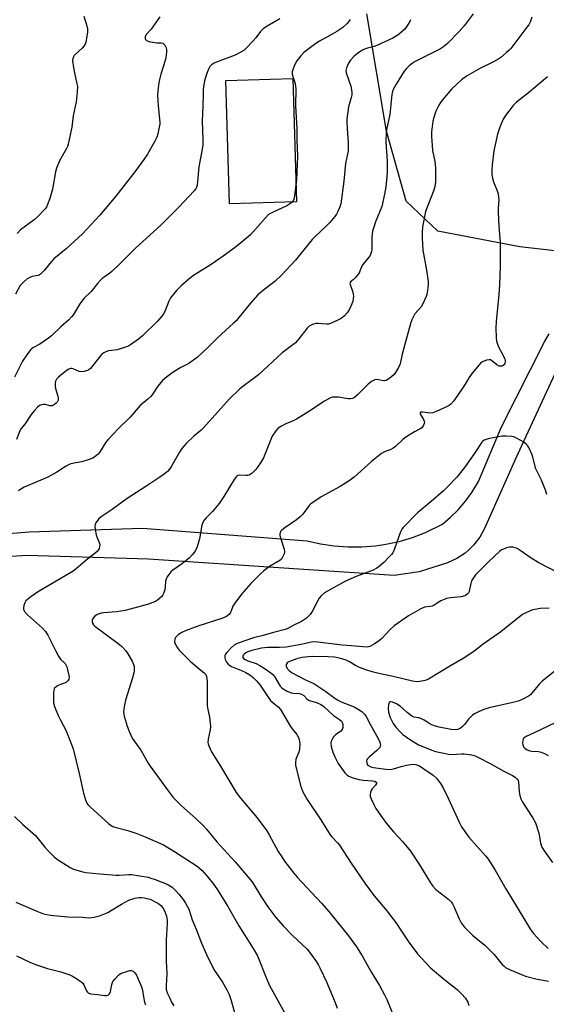
# Model space of a CAD drawing. Units: inches. Extents: x 1297766 to 1303766, y 553448 to 557448.
# Drawn here: x 1297997 to 1298203, y 555798 to 556184 of the extents above; entities that cross this region are included whole.
import ezdxf

# ---------------------------------------------------------------- set-up
doc = ezdxf.new("R2010")
doc.units = ezdxf.units.IN
doc.header["$MEASUREMENT"] = 0
for name, color, linetype in [('CULTRL-Pad', 6, 'Continuous'), ('NTRL-Pasture Land', 2, 'Continuous'), ('TRANS-Road', 130, 'Continuous'), ('Undefined', 1, 'Continuous')]:
    doc.layers.add(name, color=color, linetype=linetype)

msp = doc.modelspace()

# ---------------------------------------------------------------- linework, layer by layer
at = {"layer": 'CULTRL-Pad'}
msp.add_lwpolyline([(1298105.19, 556112.37), (1298078.91, 556111.58), (1298077.45, 556159.94), (1298103.73, 556160.73)], close=True, dxfattribs=at)
at = {"layer": 'NTRL-Pasture Land'}
msp.add_lwpolyline([(1298592.6, 556186.33), (1298654.59, 556136.3), (1298634.66, 556073.9), (1298601.03, 555990.93), (1298586.59, 555918.68), (1298546.21, 555866.73), (1298499.71, 555832.55), (1298440.87, 555835.26), (1298380.93, 555853.2), (1298371.17, 555856.29), (1298407.02, 555919.9), (1298416.76, 555990.08), (1298415.62, 556025.1), (1298410.68, 556058.46), (1298381.75, 556072.32), (1298329.7, 556079.02), (1298192.77, 556094.64), (1298160.56, 556100.82), (1298148.2, 556112.63), (1298140.5, 556140.05), (1298132.79, 556185.98)], dxfattribs=at)
at = {"layer": 'TRANS-Road'}
for points in [[(1297904.62, 555975.09), (1298000.41, 555982.96), (1298044.77, 555984.42), (1298109.33, 555979.37), (1298114.61, 555978.17), (1298119.96, 555977.38), (1298125.36, 555976.99), (1298130.76, 555977.01), (1298136.16, 555977.44), (1298140.19, 555978.04), (1298145.48, 555979.18), (1298150.67, 555980.71), (1298155.72, 555982.64), (1298162.42, 555985.9), (1298165.59, 555988.63), (1298168.54, 555991.6), (1298171.42, 555994.97), (1298173.88, 555998.36), (1298176.5, 556002.68), (1298185.57, 556024.12), (1298202.45, 556057.46), (1298204.24, 556060.61)], [(1298207.87, 556048.03), (1298191.09, 556011.86), (1298178.88, 555984.24), (1298176.99, 555980.82), (1298174.61, 555977.72), (1298172.73, 555975.83), (1298171.23, 555974.58), (1298167.97, 555972.42), (1298164.43, 555970.78), (1298153.25, 555967.19), (1298143.52, 555965.84), (1298047.22, 555972.18), (1297999.47, 555973.61), (1297938.9, 555969.66)]]:
    msp.add_lwpolyline(points, dxfattribs=at)
at = {"layer": 'Undefined'}
for points, elevation in [([(1298098.67, 556184.04), (1298093.65, 556181.26), (1298092.27, 556180.26), (1298091.07, 556179.06), (1298089.2, 556176.61), (1298088.25, 556175.5), (1298085.6, 556172.68), (1298084.51, 556171.72), (1298082.85, 556170.71), (1298081.1, 556169.83), (1298074.42, 556167.36), (1298072.86, 556166.71), (1298072.22, 556166.33), (1298071.8, 556165.98), (1298071.24, 556165.36), (1298070.77, 556164.63), (1298070.1, 556163.03), (1298069.3, 556160.25), (1298068.89, 556158.27), (1298068.66, 556156.36), (1298068.56, 556154.51), (1298068.49, 556149.65), (1298068.15, 556144.04), (1298068.5, 556136.62), (1298068.43, 556134.58), (1298067.95, 556131.49), (1298066.88, 556126.01), (1298066.23, 556118.84), (1298065.86, 556117.73), (1298065.03, 556116.61), (1298059, 556110.2), (1298052.03, 556103.14), (1298042.12, 556094.2), (1298035.96, 556088), (1298032.75, 556084.97), (1298031.41, 556083.84), (1298029.16, 556082.37), (1298028.31, 556081.61), (1298027.15, 556080.32), (1298025.77, 556078.49), (1298024.63, 556077.13), (1298021.88, 556074.4), (1298021.11, 556073.54), (1298020.3, 556072.38), (1298017.73, 556068.14), (1298016.99, 556067.22), (1298015.75, 556065.92), (1298012.76, 556063.35), (1298009.1, 556059.81), (1298008.02, 556058.87), (1298004.59, 556056.54), (1298002.06, 556055.25), (1298001.43, 556054.79), (1298001.03, 556054.39), (1297999.8, 556052.76), (1297997.82, 556049.85), (1297994.66, 556043.55)], 416), ([(1298051.67, 556184.9), (1298048.19, 556180.09), (1298046.31, 556177.88), (1298045.9, 556177.04), (1298045.89, 556176.37), (1298046.03, 556175.96), (1298046.33, 556175.62), (1298047.34, 556175.21), (1298049.71, 556174.75), (1298050.6, 556174.67), (1298052.16, 556174.69), (1298052.8, 556174.48), (1298053.54, 556173.71), (1298054.08, 556172.74), (1298054.24, 556171.91), (1298054.22, 556171.03), (1298053.98, 556168.94), (1298053.75, 556167.77), (1298052.04, 556162.42), (1298051.48, 556160.3), (1298051.22, 556158.96), (1298050.82, 556155.88), (1298050.76, 556154.16), (1298051, 556150.01), (1298051.57, 556143.58), (1298051.55, 556142.72), (1298051.38, 556141.57), (1298050.84, 556139.02), (1298050.41, 556137.64), (1298049.61, 556136.1), (1298046.74, 556131.06), (1298045.29, 556128.86), (1298041.8, 556124.03), (1298034.34, 556114.5), (1298028.14, 556107.05), (1298021.28, 556099.82), (1298014.94, 556093.95), (1298010.12, 556090.03), (1298009.14, 556088.96), (1298006.22, 556085.36), (1298004.88, 556083.98), (1298004.44, 556083.69), (1298003.92, 556083.48), (1298001.63, 556083), (1298000.61, 556082.7), (1297999.65, 556082.12), (1297998.32, 556080.98), (1297996.91, 556079.51), (1297995, 556076.15)], 418), ([(1298126.25, 556183.84), (1298125.06, 556182.19), (1298123.32, 556180.74), (1298120.99, 556179.09), (1298118.27, 556177.49), (1298114.14, 556175.29), (1298112.7, 556174.43), (1298108.07, 556170.84), (1298106.89, 556169.63), (1298105.37, 556167.62), (1298104.46, 556165.87), (1298103.7, 556164.06), (1298103.52, 556163.3), (1298103.53, 556162.37), (1298103.72, 556161.53), (1298104.65, 556158.77), (1298104.98, 556156.6), (1298104.85, 556149.97), (1298105.26, 556140.98), (1298105.33, 556136.54), (1298105.56, 556130.27), (1298105.15, 556120.86), (1298104.97, 556118.83), (1298104.21, 556113.71), (1298103.95, 556112.97), (1298103.43, 556112.21), (1298102.61, 556111.51), (1298101.44, 556110.77), (1298095.97, 556108.26), (1298094.24, 556107.29), (1298093, 556106.08), (1298087.18, 556099.38), (1298082.59, 556095.55), (1298080.27, 556093.72), (1298076.49, 556090.96), (1298071.67, 556087.74), (1298064.81, 556083.4), (1298062.98, 556081.99), (1298059.95, 556079.32), (1298058.08, 556077.53), (1298055.83, 556074.62), (1298055.16, 556073.36), (1298053.61, 556069.31), (1298053.06, 556068.37), (1298052.35, 556067.43), (1298050.66, 556065.49), (1298044.8, 556059.75), (1298043.22, 556058.41), (1298040.12, 556056.23), (1298039.37, 556055.78), (1298038.58, 556055.42), (1298034.9, 556054.33), (1298031.54, 556053.84), (1298030.41, 556053.48), (1298029.62, 556053.11), (1298028.94, 556052.61), (1298028.16, 556051.77), (1298024.38, 556047.01), (1298023.76, 556046.45), (1298023.27, 556046.18), (1298021.9, 556045.74), (1298020.79, 556045.64), (1298020, 556045.84), (1298017.66, 556046.84), (1298017.13, 556046.94), (1298016.66, 556046.92), (1298015.94, 556046.69), (1298015.23, 556046.31), (1298012.75, 556044.41), (1298011.71, 556043.4), (1298011.16, 556042.75), (1298010.77, 556042.02), (1298010.6, 556041.19), (1298010.56, 556040.03), (1298010.67, 556039.19), (1298011.58, 556036.12), (1298011.75, 556035.29), (1298011.71, 556034.52), (1298011.4, 556033.82), (1298011.03, 556033.4), (1298010.36, 556032.86), (1298009.87, 556032.56), (1298009.36, 556032.37), (1298008.47, 556032.37), (1298006.84, 556032.82), (1298006.04, 556032.86), (1298005.25, 556032.72), (1298004.5, 556032.44), (1298003.61, 556031.78), (1298002.42, 556030.5), (1298001.12, 556028.92), (1297998.74, 556025.17), (1297997.26, 556023.46), (1297996.78, 556022.48), (1297995.49, 556019.09)], 414), ([(1298021.86, 556185.19), (1298023.05, 556181.3), (1298023.27, 556180.17), (1298023.23, 556179.01), (1298022.86, 556176.36), (1298022.59, 556174.92), (1298022.31, 556174.11), (1298021.83, 556173.4), (1298021.24, 556172.74), (1298018.08, 556169.65), (1298017.76, 556169.2), (1298017.51, 556168.59), (1298017.43, 556167.55), (1298017.77, 556164.97), (1298018.14, 556162.96), (1298019.14, 556158.64), (1298019.31, 556157.49), (1298019.23, 556155.48), (1298018.78, 556151.47), (1298017.67, 556146.09), (1298017.08, 556141.59), (1298015.71, 556134.92), (1298015.43, 556134.08), (1298015.04, 556133.29), (1298012.33, 556128.36), (1298011.1, 556125.51), (1298010.74, 556124.08), (1298009.49, 556117.25), (1298008.46, 556113.64), (1298007.64, 556111.25), (1298007.16, 556110.26), (1298006.67, 556109.58), (1298003.64, 556106.45), (1298002.33, 556105.31), (1297997, 556101.3), (1297995.66, 556099.95)], 420), ([(1298149.85, 556183.75), (1298149.55, 556182.97), (1298149, 556181.97), (1298148.2, 556180.79), (1298147.47, 556179.92), (1298144.85, 556177.71), (1298142.91, 556176.52), (1298136.72, 556173.59), (1298135.66, 556173.21), (1298133.07, 556172.58), (1298131.87, 556172.16), (1298130.84, 556171.62), (1298129.1, 556170.52), (1298127.72, 556169.45), (1298126.39, 556167.92), (1298125.59, 556166.71), (1298124.76, 556164.87), (1298124.52, 556163.84), (1298124.62, 556162.85), (1298126.45, 556157.68), (1298126.76, 556156.22), (1298126.88, 556155.05), (1298126.84, 556154.28), (1298126.66, 556153.27), (1298125.6, 556149.62), (1298124.87, 556144.69), (1298124.85, 556143.54), (1298124.99, 556140.94), (1298125.43, 556135.54), (1298125.38, 556132.29), (1298124.37, 556127.31), (1298123.77, 556120.46), (1298122.51, 556111.5), (1298122.19, 556110.38), (1298121.39, 556108.51), (1298120.85, 556107.48), (1298120.16, 556106.52), (1298118.29, 556104.24), (1298117.12, 556102.98), (1298112.29, 556098.53), (1298111.28, 556097.51), (1298104.77, 556089.5), (1298099.44, 556083.68), (1298096.81, 556081.19), (1298092.24, 556077.67), (1298090.08, 556075.79), (1298087.15, 556072.65), (1298082.61, 556067.02), (1298081.48, 556065.72), (1298080.48, 556064.71), (1298074.2, 556058.98), (1298070.49, 556055.24), (1298066.18, 556051.24), (1298063.03, 556048.96), (1298059.83, 556047.39), (1298056.8, 556045.52), (1298054.27, 556043.6), (1298052.65, 556042.2), (1298050.86, 556039.98), (1298048.59, 556036.63), (1298048.03, 556035.97), (1298046.97, 556034.97), (1298043.9, 556032.43), (1298039.97, 556027.83), (1298035.27, 556023.31), (1298031.41, 556019.19), (1298030.49, 556018.04), (1298027.97, 556014.08), (1298027.41, 556013.42), (1298026.78, 556012.84), (1298025.4, 556011.84), (1298023.55, 556011.12), (1298021.08, 556010.4), (1298017.88, 556009.89), (1298016.29, 556009.45), (1298014.57, 556008.51), (1298011.3, 556006.33), (1298007.65, 556004.38), (1298005, 556003.18), (1297998.47, 556000.47), (1297997.08, 555999.62), (1297996.24, 555998.96)], 412), ([(1298174.43, 556186.08), (1298170.86, 556181.37), (1298168.97, 556179.09), (1298164.42, 556174.45), (1298162.82, 556173.16), (1298161.59, 556172.37), (1298160.29, 556171.64), (1298151.74, 556167.36), (1298150.52, 556166.59), (1298149.36, 556165.66), (1298148.27, 556164.64), (1298147.4, 556163.52), (1298144.22, 556158.44), (1298143.26, 556156.64), (1298142.85, 556155.53), (1298142.57, 556154.39), (1298141.72, 556146.57), (1298140.57, 556141.22), (1298140.38, 556139.76), (1298140.21, 556135.9), (1298140.66, 556128.18), (1298140.66, 556123.94), (1298140.56, 556122.23), (1298140.14, 556118.23), (1298139.72, 556115.37), (1298138.57, 556110.52), (1298136.19, 556104.42), (1298135.3, 556101.95), (1298134.99, 556100.84), (1298134.83, 556099.73), (1298134.72, 556098.04), (1298134.76, 556093.64), (1298134.61, 556092.83), (1298134.35, 556092.07), (1298134.02, 556091.34), (1298133.56, 556090.64), (1298131.2, 556087.74), (1298130.58, 556086.54), (1298129.92, 556084.79), (1298129.53, 556084.11), (1298128.2, 556082.53), (1298127.38, 556081.77), (1298126.55, 556081.18), (1298126.2, 556080.71), (1298126.14, 556080.29), (1298126.22, 556079.86), (1298127.12, 556077.26), (1298127.42, 556076.17), (1298127.5, 556075.31), (1298127.45, 556074.43), (1298127.24, 556073.3), (1298126.54, 556071.46), (1298125.81, 556069.94), (1298125.05, 556068.82), (1298123.96, 556067.59), (1298122.7, 556066.53), (1298121.44, 556065.87), (1298118.54, 556064.65), (1298117.74, 556064.4), (1298116.94, 556064.31), (1298113.63, 556064.62), (1298112.78, 556064.59), (1298111.43, 556064.21), (1298110.2, 556063.57), (1298109.39, 556062.75), (1298106.14, 556058.54), (1298104.75, 556057.04), (1298099.52, 556053.06), (1298090.26, 556044.42), (1298087.73, 556042.49), (1298084.1, 556039.94), (1298082.96, 556039.02), (1298078.98, 556035.01), (1298068.72, 556023.66), (1298067.79, 556022.8), (1298064.95, 556020.47), (1298061.89, 556017.54), (1298060.29, 556015.58), (1298059.29, 556014.22), (1298056.14, 556008.61), (1298055.36, 556007.45), (1298054.6, 556006.63), (1298053.31, 556005.54), (1298051.66, 556004.37), (1298046.11, 556000.67), (1298038.86, 555996.03), (1298032.99, 555991.63), (1298028.64, 555988.83), (1298027.59, 555987.86), (1298026.88, 555986.97), (1298026.44, 555986.26), (1298026.25, 555985.76), (1298026.17, 555985.22), (1298026.28, 555983.81), (1298026.65, 555981.81), (1298026.93, 555980.97), (1298027.86, 555978.78), (1298028.07, 555977.94), (1298028.02, 555977.16), (1298027.82, 555976.39), (1298027.47, 555975.69), (1298027.11, 555975.26), (1298026.23, 555974.5), (1298023.42, 555972.36), (1298018.77, 555968.41), (1298017.62, 555967.54), (1298003.65, 555959.23), (1298001.01, 555957.46), (1297999.7, 555956.41), (1297999.14, 555955.81), (1297998.72, 555955.07), (1297998.31, 555953.98), (1297998.13, 555953.16), (1297998.12, 555952.63), (1297998.26, 555952.16), (1297998.51, 555951.71), (1297999.72, 555950.42), (1298005.67, 555945.11), (1298006.77, 555943.88), (1298007.66, 555942.4), (1298010.68, 555936.34), (1298011.9, 555934.12), (1298012.68, 555933), (1298014.47, 555931.24), (1298014.8, 555930.77), (1298015.14, 555929.98), (1298015.97, 555926.53), (1298016.03, 555925.68), (1298015.94, 555925.18), (1298015.61, 555924.52), (1298015.05, 555924), (1298014.29, 555923.63), (1298012.61, 555923.02), (1298011.53, 555922.52), (1298010.8, 555922.06), (1298010.25, 555921.5), (1298010, 555920.76), (1298009.92, 555919.92), (1298009.88, 555917.28), (1298009.95, 555915.84), (1298010.33, 555914.45), (1298011.78, 555910.94), (1298012.53, 555909.35), (1298014.86, 555904.89), (1298017.69, 555897.86), (1298020.03, 555888.22), (1298021.71, 555880.39), (1298022.42, 555877.85), (1298022.97, 555876.59), (1298023.45, 555875.96), (1298024.46, 555874.96), (1298031.45, 555868.61), (1298032.53, 555867.78), (1298033.19, 555867.44), (1298034.01, 555867.15), (1298039.07, 555865.83), (1298042.55, 555864.67), (1298045.8, 555863.39), (1298053.05, 555860.13), (1298057.71, 555857.31), (1298066.19, 555851.81), (1298067.11, 555851.09), (1298068.14, 555850.15), (1298070.03, 555848.02), (1298072.75, 555844.66), (1298074.51, 555842.16), (1298078.24, 555836.07), (1298082.59, 555828.46), (1298088.18, 555819.58), (1298089.84, 555816.66), (1298093.38, 555807.78), (1298094.55, 555805.09), (1298101.25, 555793.07)], 410), ([(1298197.4, 556184.73), (1298196.72, 556182.82), (1298196.2, 556181.78), (1298195.53, 556180.8), (1298189.19, 556172.45), (1298188.59, 556171.8), (1298187.51, 556170.83), (1298185.27, 556168.98), (1298184.1, 556168.14), (1298181.86, 556166.92), (1298177.35, 556164.73), (1298174.57, 556163.2), (1298171.85, 556161.6), (1298169.87, 556160.13), (1298166.13, 556156.69), (1298162.32, 556152.19), (1298161.62, 556151.25), (1298161.02, 556150.25), (1298159.95, 556148.16), (1298159.49, 556147.09), (1298158.97, 556145.4), (1298158.64, 556143.96), (1298158.14, 556139.8), (1298158.04, 556138.02), (1298158.49, 556132.51), (1298159.36, 556128.2), (1298159.69, 556125.64), (1298159.73, 556122.24), (1298159.61, 556119.98), (1298159.36, 556118.31), (1298159.02, 556116.96), (1298155.77, 556108.47), (1298154.63, 556102.48), (1298154.38, 556100.46), (1298154.44, 556098.11), (1298154.71, 556093.41), (1298156.14, 556085.5), (1298156.73, 556081.12), (1298156.73, 556079.67), (1298156.43, 556076.78), (1298156.26, 556075.94), (1298155.99, 556075.14), (1298154.61, 556072.09), (1298153.99, 556071.15), (1298151.63, 556068.4), (1298151.04, 556067.41), (1298150.42, 556066.11), (1298150.05, 556065.02), (1298147.54, 556055.97), (1298146.65, 556052.56), (1298145.78, 556048.75), (1298145.19, 556047.41), (1298143.98, 556045.34), (1298143.43, 556044.66), (1298142.36, 556043.69), (1298141, 556042.64), (1298140.28, 556042.26), (1298139.78, 556042.15), (1298139.26, 556042.17), (1298136.8, 556042.71), (1298135.83, 556042.47), (1298134.64, 556041.84), (1298133.96, 556041.38), (1298133.3, 556040.81), (1298130.45, 556037.89), (1298128.99, 556036.52), (1298127.9, 556035.64), (1298127.17, 556035.25), (1298126.33, 556035.05), (1298125.46, 556035.05), (1298121.64, 556035.67), (1298120.46, 556035.78), (1298119.34, 556035.68), (1298118.25, 556035.35), (1298116.19, 556034.15), (1298109.64, 556029.8), (1298105.18, 556027.09), (1298103.91, 556026.43), (1298101.05, 556025.28), (1298098.99, 556024.21), (1298098.03, 556023.59), (1298097.08, 556022.58), (1298095.7, 556020.45), (1298092.23, 556012), (1298091.05, 556010.01), (1298089.24, 556007.39), (1298087.77, 556005.93), (1298087.07, 556005.42), (1298086.64, 556005.2), (1298086.12, 556005.05), (1298085.32, 556004.95), (1298082.96, 556005.15), (1298082.2, 556004.97), (1298081.56, 556004.52), (1298080.72, 556003.38), (1298076.65, 555996.72), (1298074.9, 555994.03), (1298072.29, 555990.86), (1298069.75, 555988.41), (1298069, 555987.54), (1298068.44, 555986.59), (1298068.03, 555985.55), (1298067.18, 555980.12), (1298066.18, 555977.01), (1298065.48, 555975.37), (1298064.47, 555974), (1298063.08, 555972.55), (1298060.05, 555970.27), (1298056.67, 555967.93), (1298056.01, 555967.37), (1298055.47, 555966.73), (1298054.53, 555965.32), (1298054.04, 555964.33), (1298053.85, 555963.54), (1298053.75, 555961.32), (1298053.59, 555960.23), (1298053.07, 555958.68), (1298052.69, 555957.98), (1298052.35, 555957.56), (1298050.66, 555956.12), (1298049.94, 555955.66), (1298048.88, 555955.16), (1298047.2, 555954.58), (1298040, 555952.56), (1298038, 555952.09), (1298034.61, 555951.51), (1298029.72, 555951.17), (1298028.6, 555951.01), (1298027.81, 555950.82), (1298027.09, 555950.51), (1298026.16, 555949.8), (1298025.38, 555948.96), (1298025.04, 555948.28), (1298025.05, 555947.82), (1298025.28, 555947.11), (1298025.67, 555946.43), (1298026.17, 555945.89), (1298035.29, 555939.14), (1298036.45, 555938.21), (1298037.09, 555937.59), (1298038.24, 555936.23), (1298039.05, 555935.06), (1298040.76, 555932.17), (1298041.33, 555930.92), (1298041.52, 555930.11), (1298041.61, 555929.27), (1298041.61, 555928.44), (1298041.48, 555927.61), (1298040.96, 555925.68), (1298038.13, 555916.87), (1298037.6, 555914.33), (1298037.36, 555912.35), (1298037.44, 555911.49), (1298037.64, 555910.62), (1298038.84, 555906.75), (1298039.7, 555904.36), (1298040.8, 555902.06), (1298044.22, 555897.33), (1298047.08, 555892.23), (1298047.83, 555891.03), (1298054.47, 555881.91), (1298056.9, 555878.72), (1298057.87, 555877.65), (1298059.97, 555875.63), (1298065.86, 555870.44), (1298068.73, 555867.61), (1298069.9, 555866.32), (1298073.99, 555861.4), (1298081.16, 555853.55), (1298087.66, 555845.78), (1298088.62, 555844.35), (1298091.19, 555840.12), (1298093.89, 555835.91), (1298097.03, 555831.73), (1298099.95, 555828.47), (1298103.63, 555824.59), (1298109.3, 555819.29), (1298110.23, 555818.15), (1298112.97, 555814.26), (1298113.77, 555813.01), (1298114.45, 555811.73), (1298116.91, 555806.47), (1298120.35, 555798.35), (1298121.17, 555796.14)], 408), ([(1298203.37, 555997.61), (1298202.75, 555999.29), (1298201.17, 556003.17), (1298199.04, 556007.64), (1298197.78, 556012.22), (1298197.4, 556013.34), (1298196.2, 556016.05), (1298195.76, 556016.8), (1298195.38, 556017.21), (1298194.23, 556018.05), (1298191.46, 556019.67), (1298190.42, 556020.12), (1298189.6, 556020.28), (1298187.35, 556020.42), (1298185.65, 556020.39), (1298184.18, 556020.15), (1298180.36, 556019.33), (1298178.68, 556018.82), (1298178.16, 556018.49), (1298177.79, 556018.11), (1298175.05, 556013.84), (1298171.09, 556008.11), (1298168, 556004.39), (1298164.54, 556000.72), (1298162.84, 555999.06), (1298157.92, 555994.78), (1298152.64, 555990.4), (1298147.01, 555984.63), (1298146.48, 555983.93), (1298145.98, 555982.9), (1298143.63, 555976.28), (1298142.89, 555974.67), (1298142.39, 555973.99), (1298141.42, 555972.95), (1298139.41, 555970.91), (1298137.78, 555969.44), (1298136.67, 555968.66), (1298135.22, 555967.87), (1298128.53, 555965.46), (1298124.34, 555963.61), (1298116.22, 555958.95), (1298114.88, 555957.83), (1298114.13, 555956.97), (1298113.41, 555955.77), (1298111.29, 555951.71), (1298110.53, 555950.52), (1298109.04, 555949.13), (1298107.15, 555947.74), (1298104.17, 555946.35), (1298101.76, 555945.02), (1298100.74, 555944.58), (1298096.23, 555943.45), (1298092.14, 555942.27), (1298088.3, 555941.3), (1298081.91, 555939.09), (1298080.72, 555938.43), (1298079.54, 555937.46), (1298077.81, 555935.62), (1298077.33, 555934.96), (1298077.13, 555934.48), (1298077.09, 555933.71), (1298077.27, 555932.91), (1298077.77, 555931.86), (1298078.45, 555930.97), (1298079.03, 555930.48), (1298079.75, 555930.07), (1298083.57, 555928.58), (1298085.37, 555927.71), (1298086.85, 555926.85), (1298088.19, 555925.8), (1298089.65, 555924.41), (1298090.99, 555922.83), (1298094.01, 555918.13), (1298095.02, 555916.75), (1298096, 555915.84), (1298097.97, 555914.36), (1298098.95, 555913.26), (1298102.79, 555906.62), (1298103.43, 555905.7), (1298105.26, 555903.4), (1298105.8, 555902.48), (1298106.22, 555901.5), (1298106.38, 555900.72), (1298106.43, 555899.88), (1298106.33, 555897.66), (1298106.05, 555896.59), (1298104.94, 555893.74), (1298104.77, 555892.48), (1298104.83, 555891.42), (1298105.26, 555889.22), (1298106.85, 555883.03), (1298107.69, 555881.02), (1298109.37, 555877.99), (1298114.77, 555869.93), (1298118.39, 555864.17), (1298119.11, 555863.26), (1298121.3, 555860.96), (1298122.03, 555860.06), (1298126.62, 555853.04), (1298131.93, 555845.18), (1298135.66, 555840.2), (1298140.54, 555834.35), (1298144.32, 555829.32), (1298145.88, 555827.14), (1298149.21, 555822.08), (1298152.63, 555817.42), (1298155.82, 555813.89), (1298157.68, 555811.97), (1298163.28, 555807.26), (1298168.12, 555803.44), (1298169.83, 555801.76), (1298171.45, 555800), (1298172.31, 555798.54), (1298172.79, 555797.21)], 404), ([(1298207.69, 555966.87), (1298200.14, 555970.73), (1298197.2, 555972.59), (1298192.9, 555975.61), (1298191.67, 555976.38), (1298190.87, 555976.7), (1298190.03, 555976.88), (1298189.18, 555976.94), (1298188.64, 555976.88), (1298187.56, 555976.63), (1298186.26, 555976.17), (1298185.57, 555975.81), (1298184.9, 555975.3), (1298180.6, 555971.23), (1298175.39, 555966.06), (1298174.54, 555964.95), (1298173.83, 555963.77), (1298173.47, 555962.68), (1298173.05, 555960.35), (1298172.82, 555959.51), (1298172.42, 555958.78), (1298171.84, 555958.18), (1298171.13, 555957.79), (1298169.77, 555957.44), (1298165.51, 555957.05), (1298164.02, 555956.77), (1298163.05, 555956.4), (1298161.82, 555955.81), (1298159.11, 555954.2), (1298158.33, 555953.84), (1298157.52, 555953.64), (1298155.31, 555953.35), (1298153.72, 555952.66), (1298149.12, 555950.02), (1298143.5, 555946.07), (1298141.72, 555944.56), (1298138.59, 555941.09), (1298137.75, 555940.29), (1298136.02, 555939.13), (1298133.93, 555938), (1298133.38, 555937.82), (1298132.83, 555937.74), (1298131.14, 555937.79), (1298126.79, 555938.27), (1298123.06, 555938.47), (1298113.51, 555939.66), (1298111.66, 555939.75), (1298110.42, 555939.56), (1298107.04, 555938.73), (1298101.13, 555937.73), (1298098.52, 555937.57), (1298093.84, 555937.54), (1298091.47, 555937.25), (1298087.68, 555936.36), (1298086.05, 555935.83), (1298085.32, 555935.46), (1298084.64, 555934.98), (1298084.31, 555934.6), (1298084.16, 555934.17), (1298084.21, 555933.71), (1298084.43, 555933.29), (1298085.03, 555932.81), (1298086.06, 555932.34), (1298089.31, 555931.23), (1298090.79, 555930.54), (1298092.48, 555929.52), (1298095.08, 555927.67), (1298095.85, 555926.97), (1298096.52, 555926.18), (1298098.79, 555922.47), (1298099.33, 555921.85), (1298099.98, 555921.31), (1298101.49, 555920.46), (1298103.08, 555919.8), (1298103.83, 555919.66), (1298106.19, 555919.51), (1298107.16, 555919.27), (1298108.05, 555918.73), (1298109.29, 555917.38), (1298109.89, 555916.94), (1298110.7, 555916.64), (1298112.97, 555916.01), (1298114.73, 555915.28), (1298115.43, 555914.83), (1298116.09, 555914.29), (1298119.65, 555910.95), (1298122, 555909.34), (1298122.83, 555908.62), (1298123.22, 555907.96), (1298123.35, 555907.2), (1298123.29, 555906.14), (1298123.05, 555905.41), (1298122.54, 555904.81), (1298120.47, 555903.27), (1298119.66, 555902.5), (1298118.97, 555901.36), (1298118.79, 555900.86), (1298118.67, 555900.1), (1298118.75, 555898.77), (1298119.41, 555896.57), (1298120.2, 555894.7), (1298121.52, 555892.11), (1298124.09, 555888.48), (1298124.87, 555887.67), (1298125.67, 555887.13), (1298127.24, 555886.52), (1298129.68, 555885.82), (1298131.3, 555885.58), (1298134.97, 555885.32), (1298135.89, 555885.11), (1298136.41, 555884.78), (1298136.5, 555884.63), (1298136.5, 555884.23), (1298136.19, 555883.55), (1298134.86, 555882.12), (1298134.4, 555881.45), (1298134.15, 555880.69), (1298134.05, 555879.88), (1298134.12, 555879.08), (1298134.39, 555878.29), (1298135.49, 555875.99), (1298136.32, 555874.48), (1298138.77, 555870.88), (1298140.48, 555868.58), (1298143.22, 555865.32), (1298146.74, 555861.54), (1298149.89, 555857.68), (1298153.42, 555852.34), (1298157.69, 555845.33), (1298158.67, 555843.92), (1298159.85, 555842.73), (1298164.88, 555838.78), (1298165.89, 555837.77), (1298166.34, 555837.07), (1298166.86, 555836.06), (1298168.88, 555831.14), (1298169.77, 555829.66), (1298170.93, 555828.01), (1298171.9, 555826.94), (1298174.21, 555824.74), (1298178.95, 555820.85), (1298180.22, 555819.68), (1298182.61, 555817.22), (1298185.8, 555813.29), (1298186.39, 555812.7), (1298187.16, 555812.12), (1298188.73, 555811.35), (1298194.99, 555808.75), (1298198.98, 555807.71), (1298203.93, 555806.69)], 402), ([(1298204.22, 555953.05), (1298200.81, 555952.83), (1298198.57, 555952.52), (1298197.47, 555952.15), (1298195.33, 555951.23), (1298194.03, 555950.6), (1298193.28, 555950.14), (1298185.28, 555943.76), (1298178.35, 555938.81), (1298174.63, 555935.95), (1298170.57, 555933.25), (1298165.52, 555930.44), (1298156.98, 555925.19), (1298155.61, 555924.64), (1298153.59, 555924.19), (1298152.41, 555924.15), (1298150.64, 555924.4), (1298143.08, 555926.24), (1298137.43, 555927.33), (1298134.9, 555927.97), (1298132.38, 555928.8), (1298129.93, 555929.73), (1298128.37, 555930.55), (1298125.97, 555931.96), (1298124.65, 555932.57), (1298121.98, 555933.35), (1298120.09, 555933.72), (1298117.56, 555933.91), (1298111.46, 555933.98), (1298109.73, 555933.91), (1298107.44, 555933.62), (1298105.74, 555933.24), (1298102.43, 555932.13), (1298101.94, 555931.87), (1298101.51, 555931.52), (1298101.12, 555930.89), (1298101.16, 555930.22), (1298101.58, 555929.36), (1298102.28, 555928.53), (1298103.2, 555927.79), (1298108.67, 555924.84), (1298111.07, 555923.88), (1298111.94, 555923.43), (1298116.67, 555920.3), (1298120.19, 555917.7), (1298121.24, 555917.01), (1298122.68, 555916.32), (1298127.75, 555914.33), (1298130.75, 555912.41), (1298131.45, 555911.86), (1298131.97, 555911.33), (1298132.68, 555910.27), (1298134.25, 555907.26), (1298137.36, 555901.65), (1298137.9, 555900.42), (1298138.07, 555899.59), (1298137.99, 555898.84), (1298137.8, 555898.39), (1298137.49, 555897.97), (1298136.7, 555897.2), (1298133.63, 555894.58), (1298133.04, 555893.97), (1298132.75, 555893.53), (1298132.61, 555893.06), (1298132.7, 555892.31), (1298133.04, 555891.62), (1298133.39, 555891.29), (1298134.29, 555890.82), (1298135.39, 555890.55), (1298140.22, 555889.87), (1298141.9, 555889.77), (1298143.26, 555889.94), (1298146.15, 555890.93), (1298148.27, 555891.44), (1298150.67, 555891.77), (1298151.93, 555891.69), (1298153.39, 555891.12), (1298155.14, 555890.03), (1298158.76, 555887.51), (1298160, 555886.3), (1298161.64, 555884.24), (1298162.53, 555882.75), (1298164.59, 555878.55), (1298169.05, 555868.87), (1298169.88, 555867.31), (1298172.69, 555863.19), (1298179.31, 555855.85), (1298180.05, 555854.96), (1298180.89, 555853.77), (1298183.1, 555850.31), (1298187.18, 555842.92), (1298196.86, 555827.03), (1298198.1, 555825.45), (1298200.92, 555822.35), (1298203.87, 555819.55)], 400), ([(1298206.4, 555928.33), (1298201.44, 555924.35), (1298200.44, 555923.33), (1298197.41, 555919.63), (1298196.84, 555919.05), (1298196.18, 555918.54), (1298193.89, 555917.3), (1298192.06, 555916.55), (1298189.95, 555915.97), (1298180.7, 555913.89), (1298178.57, 555913.21), (1298176.72, 555912.45), (1298175.16, 555911.66), (1298174.21, 555911.02), (1298172.66, 555909.45), (1298171.05, 555907.39), (1298170.37, 555906.66), (1298169.36, 555905.85), (1298168.28, 555905.37), (1298167.33, 555905.26), (1298165.86, 555905.44), (1298161.15, 555906.36), (1298159.7, 555906.74), (1298158.29, 555907.21), (1298157.4, 555907.66), (1298155.2, 555909.02), (1298153.9, 555909.69), (1298153.09, 555909.96), (1298151.14, 555910.28), (1298150.39, 555910.64), (1298148.55, 555912.02), (1298145.81, 555914.5), (1298144.33, 555915.44), (1298142.81, 555916.18), (1298142.12, 555916.31), (1298141.75, 555916.21), (1298141.61, 555916.08), (1298141.41, 555915.67), (1298141.28, 555915.16), (1298141.13, 555913.71), (1298141.29, 555912.23), (1298141.88, 555910.14), (1298143.05, 555907.77), (1298144.08, 555906.36), (1298145.64, 555904.6), (1298146.91, 555903.45), (1298149.41, 555901.63), (1298153.02, 555899.42), (1298153.99, 555898.96), (1298158.23, 555897.27), (1298159.71, 555896.85), (1298163.62, 555895.96), (1298164.8, 555895.75), (1298165.96, 555895.67), (1298169.8, 555895.84), (1298170.96, 555895.81), (1298173.81, 555895.42), (1298175.19, 555895.07), (1298176.5, 555894.48), (1298181.13, 555892.09), (1298186.43, 555889.14), (1298189.88, 555887.34), (1298190.88, 555886.72), (1298191.62, 555886), (1298192.02, 555885.36), (1298192.16, 555884.86), (1298192.4, 555880.94), (1298192.69, 555879.55), (1298193.09, 555878.2), (1298193.74, 555876.94), (1298197.68, 555870.91), (1298198.82, 555868.88), (1298200.2, 555864.81), (1298200.83, 555860.98), (1298201.41, 555859.22), (1298202.28, 555857.78), (1298205.47, 555853.21)], 398), ([(1298206.51, 555908.08), (1298198.11, 555903.95), (1298195.19, 555902.69), (1298194.37, 555902.12), (1298194.09, 555901.76), (1298193.9, 555901.28), (1298193.78, 555900.18), (1298193.84, 555899.37), (1298194.14, 555898.65), (1298194.7, 555898.08), (1298195.62, 555897.45), (1298196.65, 555897.04), (1298197.47, 555896.92), (1298200, 555896.79), (1298201.09, 555896.59), (1298202.4, 555896.05), (1298203.89, 555895.21)], 396), ([(1297994.7, 555871.31), (1297997.72, 555868.35), (1298002.83, 555863.79), (1298006.58, 555859.21), (1298007.98, 555857.7), (1298010.05, 555855.62), (1298011.15, 555854.67), (1298016.52, 555851.27), (1298017.82, 555850.68), (1298020.01, 555849.93), (1298021.4, 555849.55), (1298022.55, 555849.37), (1298028.07, 555848.82), (1298034.49, 555848.29), (1298035.67, 555848.3), (1298039.4, 555848.58), (1298040.54, 555848.56), (1298047, 555847.47), (1298048.12, 555847.18), (1298049.75, 555846.63), (1298054.44, 555844.75), (1298056.41, 555843.59), (1298057.67, 555842.45), (1298059.17, 555840.72), (1298060.72, 555838.73), (1298061.7, 555837.36), (1298062.38, 555836.19), (1298062.93, 555834.93), (1298064.35, 555830.74), (1298065.91, 555827.06), (1298067.96, 555821.68), (1298069.85, 555817.14), (1298072.77, 555811.36), (1298076.19, 555806.35), (1298077.92, 555803.33), (1298078.76, 555801.56), (1298079.6, 555799.2), (1298081.66, 555791.56)], 412), ([(1297995.13, 555837.68), (1298003.45, 555834.15), (1298006.03, 555833.19), (1298007.35, 555832.86), (1298008.72, 555832.62), (1298015.49, 555831.94), (1298021.28, 555831.78), (1298023.89, 555831.63), (1298024.72, 555831.65), (1298025.82, 555831.8), (1298028.01, 555832.33), (1298031.26, 555833.71), (1298032.25, 555834.25), (1298036.58, 555836.94), (1298039.52, 555838.45), (1298041.85, 555839.29), (1298043.39, 555839.57), (1298044.44, 555839.58), (1298045.56, 555839.44), (1298046.67, 555839.2), (1298047.76, 555838.84), (1298048.82, 555838.41), (1298049.84, 555837.87), (1298051.08, 555837.13), (1298052.01, 555836.45), (1298052.85, 555835.5), (1298053.49, 555834.34), (1298054.24, 555832.27), (1298054.55, 555830.64), (1298054.52, 555829.22), (1298054.04, 555822.99), (1298054.12, 555814.59), (1298054.31, 555809.79), (1298054.06, 555804.92), (1298054.15, 555803.44), (1298054.53, 555802.19), (1298055.47, 555800.05), (1298056.24, 555798.5), (1298057.1, 555797.06)], 414), ([(1297995.41, 555816.64), (1298000.67, 555814.14), (1298002.81, 555813.25), (1298007.64, 555811.71), (1298012.78, 555810.42), (1298016.34, 555809.27), (1298017.36, 555808.74), (1298019.32, 555807.49), (1298020.75, 555806.5), (1298021.38, 555805.94), (1298021.85, 555805.27), (1298022.84, 555802.93), (1298023.22, 555802.38), (1298023.54, 555802.11), (1298024.46, 555801.82), (1298027.24, 555801.53), (1298030.04, 555801.11), (1298030.74, 555801.09), (1298031.18, 555801.19), (1298031.55, 555801.39), (1298031.83, 555801.71), (1298032.22, 555802.64), (1298032.86, 555805.48), (1298033.24, 555806.54), (1298034.06, 555807.66), (1298035.45, 555809.06), (1298036.11, 555809.56), (1298036.62, 555809.83), (1298039.09, 555810.69), (1298039.91, 555810.87), (1298040.43, 555810.9), (1298041.1, 555810.65), (1298041.84, 555809.95), (1298042.45, 555809.02), (1298044.41, 555804.55), (1298044.79, 555803.24), (1298045.21, 555800.57), (1298045.64, 555798.55), (1298045.96, 555797.41)], 416)]:
    msp.add_lwpolyline(points, dxfattribs=dict(at, elevation=elevation))
msp.add_polyline3d([(1298203.51, 556161.38, 406), (1298196.1, 556155.05, 406), (1298191.4, 556151.37, 406), (1298190.11, 556150.16, 406), (1298187.13, 556146.17, 406), (1298186.01, 556144.46, 406), (1298184.82, 556141.54, 406), (1298183.92, 556138.8, 406), (1298182.58, 556132.28, 406), (1298181.83, 556126.77, 406), (1298181.71, 556125.02, 406), (1298181.8, 556122.99, 406), (1298182.02, 556121.58, 406), (1298182.46, 556120.19, 406), (1298184.05, 556116.02, 406), (1298184.4, 556114.34, 406), (1298184.46, 556112.92, 406), (1298184.27, 556110.01, 406), (1298184.29, 556108.24, 406), (1298184.53, 556102.64, 406), (1298185.02, 556096.49, 406), (1298184.99, 556087.28, 406), (1298184.75, 556079.75, 406), (1298184.44, 556075.96, 406), (1298183.39, 556065.41, 406), (1298183.33, 556062.74, 406), (1298183.47, 556059.18, 406), (1298183.64, 556057.72, 406), (1298183.88, 556056.88, 406), (1298184.42, 556055.52, 406), (1298186.35, 556051.78, 406), (1298186.84, 556050.69, 406), (1298186.97, 556050.14, 406), (1298186.98, 556049.57, 406), (1298186.86, 556049.03, 406), (1298186.65, 556048.57, 406), (1298186.16, 556048.08, 406), (1298185.73, 556047.89, 406), (1298185.02, 556047.82, 406), (1298184.56, 556047.92, 406), (1298183.69, 556048.42, 406), (1298181.68, 556050.07, 406), (1298181.22, 556050.33, 406), (1298180.72, 556050.43, 406), (1298179.64, 556050.26, 406), (1298178.03, 556049.61, 406), (1298177.34, 556049.09, 406), (1298176.72, 556048.45, 406), (1298174.09, 556045.19, 406), (1298172.74, 556043.25, 406), (1298171.26, 556040.77, 406), (1298170.29, 556039.32, 406), (1298166.82, 556034.28, 406), (1298165.71, 556032.98, 406), (1298165, 556032.49, 406), (1298163.7, 556031.83, 406), (1298159.96, 556030.05, 406), (1298158.6, 556029.55, 406), (1298157.48, 556029.49, 406), (1298154.66, 556029.9, 406), (1298154.18, 556029.91, 406), (1298153.82, 556029.81, 406), (1298153.67, 556029.56, 406), (1298153.72, 556029.18, 406), (1298155.08, 556026.71, 406), (1298155.31, 556025.94, 406), (1298155.27, 556025.46, 406), (1298155.02, 556024.75, 406), (1298154.62, 556024.09, 406), (1298154.28, 556023.71, 406), (1298153.64, 556023.29, 406), (1298151.42, 556022.17, 406), (1298148.01, 556019.99, 406), (1298146.87, 556019.07, 406), (1298144.02, 556016.44, 406), (1298143.09, 556015.75, 406), (1298142.11, 556015.25, 406), (1298139.68, 556014.34, 406), (1298138.47, 556013.59, 406), (1298134.57, 556010.51, 406), (1298127.74, 556004.34, 406), (1298125.44, 556002.64, 406), (1298122.35, 556000.64, 406), (1298114.89, 555996.7, 406), (1298111.58, 555994.43, 406), (1298110.69, 555993.73, 406), (1298110.13, 555993.19, 406), (1298107.61, 555989.82, 406), (1298106.65, 555988.75, 406), (1298105.23, 555987.69, 406), (1298100.55, 555984.51, 406), (1298099.41, 555983.59, 406), (1298098.97, 555983.01, 406), (1298098.77, 555982.58, 406), (1298098.68, 555982.09, 406), (1298098.71, 555981.54, 406), (1298099.05, 555980.12, 406), (1298100.29, 555976.18, 406), (1298100.48, 555975.07, 406), (1298100.36, 555974.26, 406), (1298099.74, 555972.97, 406), (1298099.25, 555972.26, 406), (1298098.62, 555971.68, 406), (1298094.54, 555969.31, 406), (1298092.41, 555967.69, 406), (1298090.89, 555966.31, 406), (1298087.29, 555962.68, 406), (1298083.62, 555958.43, 406), (1298081, 555954.96, 406), (1298080.25, 555953.74, 406), (1298079.48, 555951.5, 406), (1298079.24, 555951.02, 406), (1298078.9, 555950.6, 406), (1298077.76, 555949.77, 406), (1298075.94, 555948.88, 406), (1298066.92, 555946.11, 406), (1298061.96, 555944.26, 406), (1298060.19, 555943.4, 406), (1298058.98, 555942.7, 406), (1298057.96, 555941.77, 406), (1298057.64, 555941.34, 406), (1298057.43, 555940.87, 406), (1298057.34, 555939.85, 406), (1298057.56, 555939.06, 406), (1298058.27, 555937.77, 406), (1298059.14, 555936.57, 406), (1298063.45, 555932.23, 406), (1298066.08, 555929.93, 406), (1298069.16, 555927.46, 406), (1298069.6, 555926.93, 406), (1298069.9, 555926.26, 406), (1298070.05, 555925.43, 406), (1298070.12, 555924.27, 406), (1298070.16, 555914.88, 406), (1298070.39, 555913.31, 406), (1298071.12, 555910.22, 406), (1298071.41, 555906.74, 406), (1298071.32, 555905.3, 406), (1298070.55, 555901.63, 406), (1298070.47, 555900.28, 406), (1298070.53, 555899.75, 406), (1298070.76, 555898.96, 406), (1298071.85, 555896.68, 406), (1298075.4, 555891.08, 406), (1298081.51, 555880.66, 406), (1298083.17, 555878.47, 406), (1298089.79, 555870.74, 406), (1298093.55, 555865.74, 406), (1298094.53, 555864.16, 406), (1298098.03, 555857.62, 406), (1298099.4, 555855.46, 406), (1298100.54, 555853.83, 406), (1298104.14, 555849.04, 406), (1298105.43, 555847.48, 406), (1298114.95, 555837.31, 406), (1298117.85, 555833.99, 406), (1298121.1, 555830.06, 406), (1298125.5, 555824.47, 406), (1298128.65, 555820.24, 406), (1298130.91, 555816.71, 406), (1298134.6, 555810.15, 406), (1298137.7, 555805.01, 406), (1298139.68, 555801.39, 406), (1298140.55, 555799.52, 406), (1298143.69, 555791.83, 406)], dxfattribs=at)

doc.saveas('drawing.dxf')
